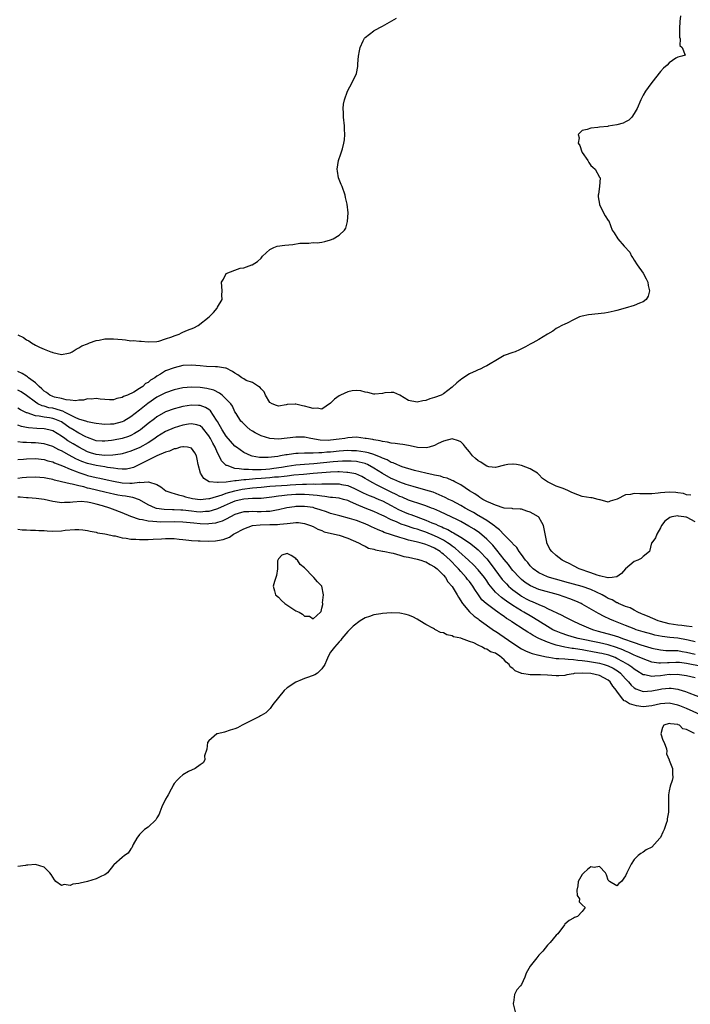
# Model space of a CAD drawing. Units: inches. Extents: x 2613000 to 2616000, y 1524000 to 1527000.
# Drawn here: x 2614029 to 2614184, y 1525039 to 1525265 of the extents above; entities that cross this region are included whole.
import ezdxf

# ---------------------------------------------------------------- set-up
doc = ezdxf.new("R2010")
doc.units = ezdxf.units.IN
doc.header["$MEASUREMENT"] = 0
doc.layers.add('LD26131524_2ft', color=253, linetype='Continuous')

msp = doc.modelspace()

# ---------------------------------------------------------------- linework, layer by layer
at = {"layer": 'LD26131524_2ft'}
for points, elevation in [([(2614181.67, 1525266.33), (2614181.51, 1525265), (2614181.41, 1525263.41), (2614181.43, 1525263), (2614181.39, 1525261.39), (2614181.59, 1525261), (2614181.49, 1525259.49), (2614182.05, 1525259), (2614182.7, 1525257.3), (2614181.92, 1525257), (2614181, 1525256.81), (2614180.56, 1525256.56), (2614179, 1525255.53), (2614178.54, 1525255), (2614177.76, 1525254.24), (2614177, 1525253.54), (2614175, 1525250.95), (2614174.17, 1525249.83), (2614173.6, 1525249), (2614173, 1525248.04), (2614172.47, 1525247), (2614171.65, 1525245), (2614171, 1525243.85), (2614170.4, 1525243), (2614169.72, 1525242.28), (2614169, 1525241.9), (2614168.4, 1525241.6), (2614167, 1525241.19), (2614165, 1525240.92), (2614164.88, 1525240.88), (2614163, 1525240.69), (2614162.58, 1525240.58), (2614161, 1525240.43), (2614160.17, 1525240.17), (2614159, 1525239.89), (2614158.1, 1525239), (2614158.26, 1525238.26), (2614158.09, 1525237), (2614158.47, 1525236.47), (2614158.93, 1525235), (2614159, 1525234.89), (2614160.31, 1525233), (2614160.53, 1525232.53), (2614161, 1525231.89), (2614161.45, 1525231.45), (2614161.99, 1525231), (2614163, 1525229.15), (2614163.11, 1525229), (2614162.97, 1525227), (2614162.73, 1525225.27), (2614162.68, 1525225), (2614162.69, 1525224.69), (2614162.94, 1525223), (2614163, 1525222.82), (2614164.31, 1525220.31), (2614165, 1525219.24), (2614165.09, 1525219.09), (2614165.86, 1525217), (2614166.33, 1525216.33), (2614167.2, 1525215), (2614168.68, 1525213.32), (2614169.93, 1525211.93), (2614170.38, 1525211), (2614170.64, 1525210.64), (2614171, 1525210.04), (2614171.68, 1525209), (2614173.06, 1525207.06), (2614173.74, 1525205.74), (2614174.08, 1525205), (2614174.2, 1525204.2), (2614174.52, 1525203), (2614174.21, 1525201.79), (2614173.72, 1525201), (2614173, 1525200.49), (2614172.16, 1525200.16), (2614171, 1525199.65), (2614168.87, 1525199), (2614167, 1525198.48), (2614166.36, 1525198.36), (2614165, 1525198.03), (2614164.13, 1525197.87), (2614160.48, 1525197.52), (2614159, 1525197.2), (2614158.4, 1525197), (2614157, 1525196.32), (2614155.56, 1525195.56), (2614155, 1525195.3), (2614154.27, 1525195), (2614153.43, 1525194.57), (2614153, 1525194.31), (2614152.26, 1525193.74), (2614151, 1525193.03), (2614149, 1525191.79), (2614147.58, 1525191), (2614147, 1525190.72), (2614145.9, 1525190.1), (2614144.58, 1525189.42), (2614143.53, 1525189), (2614143, 1525188.84), (2614141, 1525188.13), (2614139.12, 1525187), (2614137.77, 1525186.23), (2614137, 1525185.75), (2614136.48, 1525185.52), (2614135.46, 1525185), (2614135, 1525184.79), (2614134.59, 1525184.59), (2614133, 1525183.87), (2614131.26, 1525182.74), (2614130.14, 1525181.86), (2614129, 1525180.8), (2614127, 1525179.28), (2614126.51, 1525179), (2614125, 1525178.43), (2614123.86, 1525178.14), (2614123, 1525177.79), (2614122.29, 1525177.71), (2614121, 1525177.35), (2614119, 1525177.78), (2614117.01, 1525179.01), (2614115.61, 1525179.61), (2614115, 1525179.64), (2614113.5, 1525179.5), (2614113, 1525179.4), (2614111.23, 1525179.23), (2614111, 1525179.19), (2614109.64, 1525179.64), (2614109, 1525179.69), (2614108.02, 1525180.02), (2614107, 1525180.09), (2614105.97, 1525179.97), (2614105, 1525179.77), (2614103.28, 1525179), (2614103, 1525178.81), (2614101.95, 1525178.05), (2614101, 1525177.14), (2614099, 1525175.78), (2614097.96, 1525175.96), (2614097, 1525175.89), (2614096.16, 1525176.16), (2614095, 1525176.45), (2614094.52, 1525176.52), (2614093, 1525176.9), (2614092.88, 1525176.88), (2614091, 1525176.82), (2614090.76, 1525176.76), (2614089, 1525176.46), (2614088.59, 1525176.59), (2614087.56, 1525177), (2614087, 1525177.31), (2614086.06, 1525179), (2614085.72, 1525179.72), (2614085, 1525180.42), (2614084.79, 1525180.79), (2614084.4, 1525181), (2614083, 1525181.9), (2614081.6, 1525182.4), (2614081, 1525182.72), (2614080.54, 1525183), (2614079.66, 1525183.66), (2614079, 1525184.02), (2614078.45, 1525184.45), (2614077, 1525185.19), (2614076.8, 1525185.2), (2614075, 1525185.53), (2614074.51, 1525185.49), (2614072.4, 1525185.6), (2614071, 1525185.75), (2614069, 1525185.92), (2614067, 1525185.8), (2614065, 1525185.31), (2614063, 1525184.56), (2614061.83, 1525183.83), (2614061, 1525183.37), (2614060.53, 1525183), (2614059.57, 1525182.43), (2614059, 1525181.92), (2614058.36, 1525181.64), (2614057.76, 1525181), (2614057, 1525180.5), (2614055.67, 1525179.67), (2614054.21, 1525179), (2614053.3, 1525178.7), (2614053, 1525178.46), (2614051.74, 1525178.26), (2614051, 1525177.91), (2614050.08, 1525177.92), (2614049, 1525177.98), (2614047.94, 1525178.06), (2614047, 1525178.23), (2614045.9, 1525178.1), (2614045, 1525178.11), (2614044.13, 1525177.87), (2614043, 1525177.8), (2614042.32, 1525177.68), (2614041, 1525177.85), (2614040.12, 1525177.88), (2614039, 1525178.19), (2614037.44, 1525178.56), (2614037, 1525178.7), (2614036.31, 1525179), (2614035.57, 1525179.57), (2614035, 1525179.94), (2614034.46, 1525180.46), (2614033.85, 1525181), (2614033, 1525181.84), (2614031.46, 1525183), (2614031.22, 1525183.22), (2614031, 1525183.33), (2614029.97, 1525183.97), (2614029, 1525184.42)], 7512), ([(2614029, 1525192.86), (2614030.24, 1525192.24), (2614031, 1525191.72), (2614031.48, 1525191.48), (2614032.15, 1525191), (2614033, 1525190.47), (2614033.97, 1525190.03), (2614035, 1525189.59), (2614036.56, 1525189), (2614036.87, 1525188.87), (2614037, 1525188.8), (2614039, 1525188.32), (2614040.66, 1525188.66), (2614041, 1525188.76), (2614041.45, 1525189), (2614042.41, 1525189.59), (2614043, 1525189.85), (2614043.69, 1525190.31), (2614045, 1525190.84), (2614045.51, 1525191), (2614047, 1525191.61), (2614047.67, 1525191.67), (2614049, 1525191.99), (2614049.94, 1525191.94), (2614051, 1525191.99), (2614053, 1525191.77), (2614053.74, 1525191.74), (2614055, 1525191.53), (2614055.56, 1525191.56), (2614057, 1525191.39), (2614057.4, 1525191.4), (2614059, 1525191.27), (2614061, 1525191.36), (2614061.46, 1525191.46), (2614063, 1525191.94), (2614064.42, 1525192.42), (2614065, 1525192.68), (2614066.12, 1525193), (2614066.65, 1525193.35), (2614067, 1525193.47), (2614068.06, 1525193.94), (2614069.52, 1525194.48), (2614070.51, 1525195), (2614073.03, 1525197), (2614074.01, 1525197.99), (2614074.89, 1525199), (2614075, 1525199.25), (2614076.02, 1525201), (2614075.98, 1525202.02), (2614076.08, 1525203), (2614076, 1525204), (2614075.9, 1525205), (2614076.34, 1525205.66), (2614076.96, 1525207), (2614077, 1525207.03), (2614079, 1525207.75), (2614080.2, 1525208.2), (2614081, 1525208.3), (2614082.87, 1525209), (2614082.97, 1525209.03), (2614084.21, 1525209.79), (2614085, 1525210.54), (2614085.33, 1525211), (2614087, 1525212.53), (2614087.91, 1525213), (2614088.69, 1525213.31), (2614090.46, 1525213.54), (2614092.31, 1525213.69), (2614093.96, 1525213.96), (2614095, 1525214.01), (2614096, 1525214), (2614097, 1525214.1), (2614097.92, 1525214.08), (2614099, 1525214.2), (2614099.66, 1525214.34), (2614101, 1525214.77), (2614101.59, 1525215), (2614103, 1525215.81), (2614104.25, 1525217), (2614104.57, 1525217.43), (2614104.93, 1525219), (2614105, 1525219.98), (2614105.05, 1525221), (2614104.87, 1525223), (2614104.49, 1525224.49), (2614104.41, 1525225), (2614103.67, 1525227), (2614103.47, 1525227.47), (2614102.88, 1525229), (2614102.59, 1525230.59), (2614102.57, 1525231), (2614102.88, 1525233), (2614103.42, 1525234.58), (2614103.73, 1525235.73), (2614104.11, 1525237), (2614104.22, 1525237.78), (2614104.31, 1525239), (2614104.21, 1525240.21), (2614104.19, 1525241), (2614103.99, 1525243), (2614104.01, 1525244.01), (2614103.93, 1525245), (2614104, 1525246), (2614104.2, 1525247), (2614104.92, 1525249), (2614106, 1525251), (2614106.96, 1525253.04), (2614107.31, 1525254.69), (2614107.32, 1525255), (2614107.31, 1525255.31), (2614107.47, 1525257), (2614107.72, 1525258.28), (2614107.81, 1525259), (2614108.53, 1525260.53), (2614108.74, 1525261), (2614108.85, 1525261.15), (2614109, 1525261.3), (2614111, 1525262.85), (2614111.09, 1525262.91), (2614113, 1525263.94), (2614116.23, 1525265.77)], 7510), ([(2614184, 1525156), (2614183, 1525156.05), (2614182.35, 1525156.35), (2614181, 1525156.51), (2614180.59, 1525156.59), (2614179, 1525156.68), (2614177, 1525156.54), (2614176.46, 1525156.46), (2614175, 1525156.31), (2614174.29, 1525156.29), (2614173, 1525156.31), (2614172.3, 1525156.3), (2614171, 1525156.37), (2614170.13, 1525156.13), (2614169, 1525156.02), (2614167.02, 1525155.02), (2614165.44, 1525154.56), (2614165, 1525154.33), (2614163.13, 1525154.87), (2614163, 1525154.88), (2614162.67, 1525155), (2614161.32, 1525155.32), (2614161, 1525155.39), (2614159, 1525155.69), (2614158.01, 1525156.01), (2614156.59, 1525156.59), (2614155.86, 1525157), (2614155, 1525157.37), (2614154.39, 1525157.61), (2614153, 1525158.03), (2614151, 1525159.07), (2614149.83, 1525159.83), (2614149, 1525160.69), (2614148.84, 1525160.84), (2614148.7, 1525161), (2614147, 1525162.02), (2614145, 1525162.81), (2614143.82, 1525163), (2614143.09, 1525163.09), (2614143, 1525163.11), (2614141.83, 1525163), (2614141.09, 1525162.91), (2614139, 1525162.32), (2614137.5, 1525162.5), (2614137, 1525162.62), (2614136.42, 1525163), (2614135.6, 1525163.6), (2614135, 1525163.9), (2614134.42, 1525164.42), (2614133.7, 1525165), (2614133, 1525165.92), (2614132.08, 1525167), (2614131.63, 1525167.62), (2614131, 1525168.24), (2614130.48, 1525168.48), (2614129, 1525168.93), (2614127, 1525168.38), (2614125.83, 1525167.83), (2614125, 1525167.37), (2614123.75, 1525167), (2614123.15, 1525166.85), (2614121.06, 1525166.94), (2614119.35, 1525167.35), (2614119, 1525167.37), (2614117.63, 1525167.63), (2614117, 1525167.69), (2614115.87, 1525167.87), (2614115, 1525167.93), (2614114.14, 1525168.14), (2614113, 1525168.29), (2614112.46, 1525168.46), (2614111, 1525168.71), (2614110.77, 1525168.77), (2614109.24, 1525169), (2614109, 1525169.05), (2614107, 1525169.29), (2614105, 1525169.15), (2614104.33, 1525169), (2614103, 1525168.83), (2614101, 1525168.61), (2614100.59, 1525168.59), (2614098.65, 1525168.65), (2614096.47, 1525169), (2614095, 1525169.3), (2614093, 1525169.32), (2614091, 1525169.06), (2614089, 1525168.88), (2614087, 1525169), (2614085, 1525169.6), (2614083.67, 1525170.33), (2614083, 1525170.67), (2614082.5, 1525171), (2614081.71, 1525171.71), (2614081, 1525172.38), (2614080.7, 1525172.7), (2614080.36, 1525173), (2614079.24, 1525174.76), (2614079, 1525175.16), (2614078.44, 1525176.44), (2614078.02, 1525177), (2614076.03, 1525179), (2614075.44, 1525179.44), (2614074.11, 1525180.11), (2614072.52, 1525180.52), (2614071, 1525180.74), (2614069, 1525180.82), (2614067, 1525180.64), (2614065, 1525180.21), (2614063, 1525179.53), (2614061, 1525178.5), (2614058.92, 1525177.08), (2614057, 1525175.55), (2614055, 1525173.99), (2614053.36, 1525173), (2614053, 1525172.82), (2614051, 1525172.35), (2614050.3, 1525172.3), (2614049, 1525172.26), (2614048.31, 1525172.31), (2614047, 1525172.45), (2614046.58, 1525172.58), (2614045, 1525172.85), (2614044.9, 1525172.9), (2614043, 1525173.5), (2614042.18, 1525173.82), (2614039.84, 1525175), (2614039.3, 1525175.3), (2614039, 1525175.36), (2614037.78, 1525175.78), (2614037, 1525175.97), (2614036.11, 1525176.11), (2614035, 1525176.44), (2614034.54, 1525176.54), (2614033.61, 1525177), (2614033, 1525177.38), (2614031, 1525178.94), (2614029.74, 1525179.74), (2614029, 1525180.17)], 7514), ([(2614185, 1525149.86), (2614183.17, 1525150.83), (2614183, 1525150.9), (2614182.89, 1525150.89), (2614182.44, 1525151), (2614181.15, 1525151.15), (2614181, 1525151.19), (2614179.68, 1525151), (2614179.15, 1525150.85), (2614178.05, 1525149.95), (2614177.27, 1525149), (2614177, 1525148.41), (2614176.22, 1525147), (2614175.87, 1525146.13), (2614175, 1525145.03), (2614174.97, 1525144.97), (2614174.47, 1525143), (2614173, 1525141.87), (2614172.61, 1525141.39), (2614171.78, 1525141), (2614171, 1525140.73), (2614169, 1525139.02), (2614168.06, 1525137.94), (2614167, 1525137.2), (2614166.87, 1525137.13), (2614165.86, 1525137), (2614165, 1525136.9), (2614164.93, 1525136.93), (2614163, 1525137.4), (2614162.43, 1525137.57), (2614161, 1525138.08), (2614158.32, 1525139), (2614157, 1525139.69), (2614156.12, 1525140.12), (2614155, 1525140.72), (2614154.41, 1525141), (2614153, 1525142.09), (2614152.02, 1525143), (2614151.57, 1525143.57), (2614150.85, 1525145), (2614150.83, 1525145.17), (2614150.2, 1525148.2), (2614150.1, 1525149), (2614149.71, 1525149.71), (2614149, 1525150.88), (2614148.89, 1525151), (2614147.67, 1525151.67), (2614147, 1525152.08), (2614146.26, 1525152.26), (2614145, 1525152.71), (2614144.73, 1525152.73), (2614143, 1525152.82), (2614142.86, 1525152.86), (2614141, 1525153), (2614139, 1525153.63), (2614137.91, 1525154.09), (2614137, 1525154.52), (2614136.08, 1525155), (2614135.44, 1525155.44), (2614135, 1525155.7), (2614134.26, 1525156.26), (2614133, 1525157), (2614131, 1525158.36), (2614129.68, 1525159), (2614129.25, 1525159.25), (2614129, 1525159.34), (2614127.88, 1525159.88), (2614127, 1525160.07), (2614126.33, 1525160.33), (2614125, 1525160.58), (2614124.68, 1525160.68), (2614122.98, 1525161), (2614120.32, 1525161.68), (2614117.48, 1525162.52), (2614117, 1525162.69), (2614116.26, 1525163), (2614115.42, 1525163.42), (2614115, 1525163.52), (2614114.08, 1525164.08), (2614113, 1525164.46), (2614112.66, 1525164.66), (2614111, 1525165.31), (2614109.75, 1525165.75), (2614109, 1525165.9), (2614107.98, 1525166.02), (2614107, 1525166.19), (2614105.81, 1525166.19), (2614105, 1525166.22), (2614103, 1525166.07), (2614101, 1525165.87), (2614100.17, 1525165.83), (2614099, 1525165.69), (2614098.28, 1525165.72), (2614097, 1525165.62), (2614096.33, 1525165.67), (2614095, 1525165.64), (2614093.57, 1525165.57), (2614093, 1525165.56), (2614092.48, 1525165.52), (2614091, 1525165.28), (2614090.75, 1525165.25), (2614089.5, 1525165), (2614088.9, 1525164.9), (2614086.65, 1525164.65), (2614085, 1525164.65), (2614084.67, 1525164.67), (2614082.93, 1525164.93), (2614082.7, 1525165), (2614081, 1525165.76), (2614079.31, 1525167), (2614079, 1525167.25), (2614077, 1525169.53), (2614076.05, 1525171), (2614074.95, 1525172.95), (2614074.73, 1525173.27), (2614073.37, 1525175.37), (2614073, 1525175.66), (2614072.17, 1525176.17), (2614071, 1525176.58), (2614070.61, 1525176.61), (2614069, 1525176.69), (2614067, 1525176.39), (2614066.17, 1525176.17), (2614065, 1525175.87), (2614063, 1525175.12), (2614061, 1525173.98), (2614060.44, 1525173.56), (2614059, 1525172.44), (2614057.23, 1525171), (2614057, 1525170.83), (2614055.87, 1525170.13), (2614055, 1525169.69), (2614054.5, 1525169.5), (2614053, 1525169.03), (2614051, 1525168.63), (2614050.57, 1525168.57), (2614049, 1525168.37), (2614048.42, 1525168.42), (2614047, 1525168.51), (2614046.65, 1525168.65), (2614045, 1525169.22), (2614044.6, 1525169.4), (2614043, 1525170.21), (2614041.28, 1525171.28), (2614041, 1525171.42), (2614039, 1525172.82), (2614038.64, 1525173), (2614037.48, 1525173.48), (2614037, 1525173.64), (2614036.24, 1525173.76), (2614035, 1525173.93), (2614033.85, 1525174.15), (2614033, 1525174.22), (2614031.08, 1525174.92), (2614030.95, 1525174.95), (2614029.62, 1525175.62), (2614029, 1525175.99)], 7516), ([(2614184.34, 1525125.66), (2614183, 1525125.82), (2614181.97, 1525125.97), (2614181, 1525126.03), (2614179, 1525126.34), (2614177, 1525126.85), (2614176.49, 1525127), (2614174.07, 1525128.07), (2614173, 1525128.51), (2614172.68, 1525128.68), (2614171.82, 1525129), (2614171, 1525129.46), (2614170.06, 1525130.06), (2614169, 1525130.32), (2614167.39, 1525131), (2614167.15, 1525131.15), (2614167, 1525131.17), (2614165.86, 1525131.86), (2614165, 1525132.2), (2614164.5, 1525132.5), (2614163.57, 1525133), (2614161, 1525134.22), (2614158.96, 1525134.96), (2614155, 1525136.01), (2614154.23, 1525136.23), (2614151.44, 1525137), (2614151, 1525137.15), (2614149, 1525138.06), (2614147.68, 1525139), (2614147, 1525139.72), (2614146.44, 1525140.44), (2614145.96, 1525141), (2614145, 1525142.33), (2614144.49, 1525143), (2614143.92, 1525143.92), (2614143, 1525144.79), (2614142.91, 1525144.91), (2614141, 1525146.82), (2614139.97, 1525147.97), (2614139, 1525148.67), (2614138.84, 1525148.84), (2614137, 1525150.15), (2614135.21, 1525151.21), (2614135, 1525151.31), (2614133.94, 1525151.94), (2614133, 1525152.44), (2614132.01, 1525153), (2614131, 1525153.6), (2614129, 1525154.65), (2614128.28, 1525155), (2614127.44, 1525155.44), (2614126.07, 1525156.07), (2614124.63, 1525156.63), (2614123, 1525157.14), (2614120.07, 1525157.93), (2614119, 1525158.24), (2614118.45, 1525158.45), (2614117, 1525158.94), (2614115.59, 1525159.59), (2614115, 1525159.84), (2614112.97, 1525160.97), (2614111, 1525162.22), (2614109.56, 1525163), (2614109.18, 1525163.18), (2614109, 1525163.23), (2614107.6, 1525163.6), (2614107, 1525163.71), (2614105.8, 1525163.8), (2614105, 1525163.83), (2614103.8, 1525163.8), (2614101.65, 1525163.65), (2614097.17, 1525163.17), (2614095, 1525163.02), (2614093, 1525162.85), (2614091, 1525162.55), (2614089.68, 1525162.32), (2614087.93, 1525162.07), (2614087, 1525161.95), (2614086.1, 1525161.9), (2614085, 1525161.8), (2614084.17, 1525161.83), (2614083, 1525161.77), (2614082.13, 1525161.87), (2614081, 1525161.84), (2614079.94, 1525162.06), (2614079, 1525162.07), (2614077.23, 1525162.77), (2614077, 1525162.81), (2614076.74, 1525163), (2614075.89, 1525163.89), (2614075.38, 1525165), (2614075, 1525165.69), (2614074.42, 1525167), (2614073.9, 1525167.9), (2614073.36, 1525169), (2614073, 1525169.62), (2614071.5, 1525171.5), (2614071, 1525171.91), (2614070.19, 1525172.19), (2614069, 1525172.42), (2614068.32, 1525172.32), (2614067, 1525172.08), (2614065, 1525171.46), (2614063, 1525170.6), (2614061, 1525169.37), (2614060.5, 1525169), (2614059, 1525168.02), (2614057.06, 1525166.94), (2614055, 1525166.09), (2614053, 1525165.49), (2614052.61, 1525165.39), (2614050.85, 1525165.15), (2614049, 1525165.12), (2614047, 1525165.34), (2614045.72, 1525165.72), (2614045, 1525165.96), (2614043, 1525166.98), (2614041.75, 1525167.75), (2614040.5, 1525168.5), (2614039.77, 1525169), (2614039, 1525169.55), (2614037, 1525170.76), (2614036.08, 1525171), (2614035, 1525171.22), (2614033.31, 1525171.31), (2614031.46, 1525171.46), (2614031, 1525171.57), (2614029.79, 1525171.79), (2614029, 1525172.06)], 7518), ([(2614185, 1525122.21), (2614183.43, 1525122.57), (2614183, 1525122.69), (2614181.04, 1525123.04), (2614179.21, 1525123.21), (2614177.42, 1525123.42), (2614175.76, 1525123.76), (2614175, 1525123.95), (2614173, 1525124.49), (2614171.42, 1525125), (2614171, 1525125.16), (2614169, 1525125.98), (2614166.31, 1525127), (2614165.39, 1525127.39), (2614164.03, 1525128.03), (2614162.72, 1525128.72), (2614159, 1525130.89), (2614158.79, 1525131), (2614157.56, 1525131.56), (2614156.11, 1525132.11), (2614153.52, 1525133), (2614149, 1525134.25), (2614147.07, 1525135.07), (2614145.87, 1525135.87), (2614145, 1525136.56), (2614144.51, 1525137), (2614143, 1525138.65), (2614142.71, 1525139), (2614141.98, 1525139.98), (2614141, 1525141.16), (2614139.34, 1525143.34), (2614139, 1525143.71), (2614138.42, 1525144.42), (2614137.86, 1525145), (2614137, 1525145.87), (2614135.3, 1525147.3), (2614134.1, 1525148.1), (2614132.85, 1525148.85), (2614131, 1525149.88), (2614130.26, 1525150.26), (2614126.19, 1525152.19), (2614124.8, 1525152.8), (2614124.24, 1525153), (2614123, 1525153.5), (2614122.27, 1525153.73), (2614119, 1525154.84), (2614117.51, 1525155.51), (2614117, 1525155.69), (2614116.15, 1525156.15), (2614115, 1525156.67), (2614113, 1525157.66), (2614111.63, 1525158.37), (2614110.78, 1525158.77), (2614109.51, 1525159.51), (2614109, 1525159.84), (2614108.25, 1525160.25), (2614106.86, 1525160.86), (2614105, 1525161.22), (2614104.79, 1525161.21), (2614103, 1525161.33), (2614102.7, 1525161.3), (2614101, 1525161.27), (2614097, 1525160.92), (2614094.76, 1525160.76), (2614092.56, 1525160.56), (2614091, 1525160.36), (2614090.3, 1525160.3), (2614089, 1525160.14), (2614088.08, 1525160.08), (2614087, 1525159.97), (2614085, 1525159.82), (2614083.7, 1525159.7), (2614083, 1525159.67), (2614081.49, 1525159.49), (2614081, 1525159.48), (2614079.24, 1525159.24), (2614079, 1525159.24), (2614077, 1525158.99), (2614075.11, 1525158.89), (2614075, 1525158.85), (2614073.04, 1525159.04), (2614071.79, 1525159.79), (2614071.07, 1525161), (2614070.53, 1525163), (2614070.29, 1525164.29), (2614070.1, 1525165), (2614069.74, 1525165.74), (2614069, 1525166.78), (2614068.07, 1525167), (2614067.12, 1525167.12), (2614067, 1525167.11), (2614066.47, 1525167), (2614065.35, 1525166.65), (2614065, 1525166.66), (2614063.9, 1525166.1), (2614063, 1525165.9), (2614061, 1525165), (2614059, 1525163.99), (2614057, 1525163.01), (2614055.63, 1525162.37), (2614055, 1525162.18), (2614054.02, 1525161.98), (2614053, 1525161.95), (2614052, 1525162), (2614051, 1525162.18), (2614049.65, 1525162.35), (2614049, 1525162.48), (2614047, 1525162.77), (2614045, 1525163.23), (2614043.7, 1525163.7), (2614042.33, 1525164.33), (2614040.81, 1525165.19), (2614039, 1525166.18), (2614038.42, 1525166.42), (2614037, 1525167.14), (2614035, 1525167.76), (2614033, 1525167.98), (2614032.01, 1525168.01), (2614031, 1525168.07), (2614030.09, 1525168.08), (2614029, 1525168.21)], 7520), ([(2614029, 1525164.15), (2614030.26, 1525164.26), (2614031, 1525164.36), (2614033, 1525164.4), (2614035, 1525164.17), (2614035.89, 1525163.89), (2614037, 1525163.61), (2614037.41, 1525163.41), (2614039.27, 1525162.73), (2614041, 1525161.98), (2614042.65, 1525161.35), (2614043, 1525161.2), (2614044.63, 1525160.63), (2614045, 1525160.52), (2614047, 1525160.03), (2614047.87, 1525159.87), (2614049.52, 1525159.52), (2614051, 1525159.19), (2614053, 1525158.81), (2614054.75, 1525158.75), (2614055.28, 1525158.72), (2614057, 1525158.94), (2614057.08, 1525158.92), (2614059.05, 1525159.05), (2614061, 1525158.4), (2614061.92, 1525157.92), (2614063.03, 1525157), (2614064.47, 1525156.47), (2614065, 1525156.34), (2614066.02, 1525156.02), (2614067, 1525155.8), (2614067.6, 1525155.6), (2614069.21, 1525155.21), (2614071, 1525154.99), (2614073, 1525155.17), (2614073.21, 1525155.21), (2614076.03, 1525156.03), (2614077, 1525156.4), (2614079, 1525156.98), (2614080.66, 1525157.34), (2614083, 1525157.63), (2614085, 1525157.83), (2614087, 1525158), (2614091, 1525158.29), (2614091.68, 1525158.32), (2614093, 1525158.43), (2614094.53, 1525158.53), (2614095, 1525158.53), (2614095.49, 1525158.51), (2614097, 1525158.55), (2614097.48, 1525158.52), (2614099, 1525158.56), (2614099.46, 1525158.54), (2614101, 1525158.61), (2614103, 1525158.57), (2614103.56, 1525158.44), (2614105, 1525158.16), (2614106.51, 1525157.49), (2614107, 1525157.29), (2614108.51, 1525156.51), (2614109.89, 1525155.89), (2614111, 1525155.49), (2614111.33, 1525155.33), (2614112.17, 1525155), (2614113, 1525154.65), (2614115, 1525153.58), (2614116.65, 1525152.65), (2614118.03, 1525152.03), (2614119, 1525151.65), (2614119.49, 1525151.49), (2614123, 1525150.24), (2614124.37, 1525149.63), (2614125.27, 1525149.27), (2614125.79, 1525149), (2614126.65, 1525148.65), (2614127, 1525148.46), (2614128.03, 1525148.03), (2614129, 1525147.47), (2614129.32, 1525147.32), (2614131, 1525146.33), (2614133.04, 1525145), (2614134.14, 1525144.14), (2614135, 1525143.39), (2614135.41, 1525143), (2614137, 1525141.3), (2614138.02, 1525140.02), (2614140.57, 1525136.57), (2614141.52, 1525135.52), (2614142.05, 1525135), (2614142.55, 1525134.55), (2614143, 1525134.19), (2614144.62, 1525133), (2614145, 1525132.75), (2614146.12, 1525132.12), (2614147, 1525131.66), (2614147.47, 1525131.47), (2614149, 1525130.77), (2614150.28, 1525130.28), (2614151, 1525129.89), (2614154.32, 1525128.32), (2614155, 1525127.94), (2614155.63, 1525127.63), (2614156.81, 1525127), (2614158.32, 1525126.32), (2614161, 1525125.22), (2614161.58, 1525125), (2614162.68, 1525124.68), (2614165.84, 1525123.84), (2614167.35, 1525123.35), (2614168.24, 1525123), (2614171, 1525122.01), (2614172.49, 1525121.51), (2614174.83, 1525120.83), (2614175, 1525120.77), (2614177, 1525120.33), (2614178.23, 1525120.23), (2614179, 1525120.22), (2614180.17, 1525120.17), (2614181, 1525120.17), (2614181.99, 1525119.99), (2614183, 1525119.85), (2614185, 1525119.37)], 7522), ([(2614186.54, 1525116.54), (2614183, 1525117.24), (2614181.41, 1525117.41), (2614181, 1525117.46), (2614180.54, 1525117.46), (2614179, 1525117.38), (2614178.61, 1525117.39), (2614177, 1525117.25), (2614176.68, 1525117.32), (2614175, 1525117.52), (2614173, 1525118.27), (2614171.38, 1525119), (2614171, 1525119.15), (2614169.74, 1525119.74), (2614169, 1525120.03), (2614168.35, 1525120.35), (2614166.91, 1525120.91), (2614165, 1525121.5), (2614163, 1525121.94), (2614158.04, 1525123), (2614157.21, 1525123.21), (2614155.65, 1525123.65), (2614154.16, 1525124.16), (2614153, 1525124.63), (2614152.74, 1525124.74), (2614152.23, 1525125), (2614151, 1525125.7), (2614147.74, 1525127.75), (2614147, 1525128.15), (2614145.55, 1525129), (2614145, 1525129.3), (2614143, 1525130.54), (2614141.53, 1525131.53), (2614141, 1525131.94), (2614140.37, 1525132.37), (2614139.67, 1525133), (2614139, 1525133.66), (2614137.86, 1525135), (2614137.49, 1525135.48), (2614137, 1525136.22), (2614136.45, 1525137), (2614135, 1525138.81), (2614133.93, 1525139.93), (2614132.82, 1525141), (2614130.59, 1525143), (2614129.73, 1525143.73), (2614129, 1525144.22), (2614128.57, 1525144.57), (2614127.95, 1525145), (2614127, 1525145.59), (2614125.78, 1525146.22), (2614125, 1525146.64), (2614123, 1525147.46), (2614121.82, 1525147.82), (2614121, 1525148.13), (2614120.31, 1525148.31), (2614118.28, 1525149), (2614117.31, 1525149.31), (2614117, 1525149.44), (2614116.18, 1525149.82), (2614115, 1525150.3), (2614113.19, 1525151.19), (2614113, 1525151.3), (2614111, 1525152.17), (2614108.97, 1525152.97), (2614107, 1525153.82), (2614105.47, 1525154.53), (2614105, 1525154.72), (2614103.98, 1525155), (2614103, 1525155.25), (2614101.44, 1525155.44), (2614101, 1525155.45), (2614099.67, 1525155.67), (2614099, 1525155.7), (2614097.9, 1525155.9), (2614096.06, 1525156.06), (2614095, 1525156.11), (2614093, 1525156.09), (2614091, 1525155.97), (2614089.82, 1525155.82), (2614089, 1525155.76), (2614087.51, 1525155.51), (2614085, 1525155.23), (2614083.22, 1525155.22), (2614083, 1525155.19), (2614081, 1525155.08), (2614080.63, 1525155), (2614079, 1525154.58), (2614077.88, 1525154.12), (2614076.49, 1525153.51), (2614075, 1525152.79), (2614074.73, 1525152.73), (2614073, 1525152.2), (2614072.17, 1525152.17), (2614071, 1525152.08), (2614070.16, 1525152.16), (2614069, 1525152.25), (2614067, 1525152.48), (2614066.5, 1525152.5), (2614065, 1525152.6), (2614064.59, 1525152.59), (2614062.67, 1525152.67), (2614060.91, 1525152.91), (2614060.65, 1525153), (2614059, 1525153.77), (2614057, 1525154.93), (2614055.45, 1525155.45), (2614055, 1525155.48), (2614053.74, 1525155.74), (2614053, 1525155.8), (2614052, 1525156), (2614051, 1525156.17), (2614050.33, 1525156.33), (2614049, 1525156.63), (2614045.48, 1525157.48), (2614045, 1525157.6), (2614044.15, 1525157.85), (2614043, 1525158.11), (2614041.49, 1525158.51), (2614041, 1525158.58), (2614039, 1525159.07), (2614037.42, 1525159.42), (2614037, 1525159.56), (2614035.79, 1525159.79), (2614035, 1525159.96), (2614034.03, 1525160.03), (2614033, 1525160.13), (2614031, 1525160.07), (2614029.97, 1525159.97), (2614029, 1525159.83)], 7524), ([(2614185, 1525113.9), (2614183, 1525114.38), (2614181.39, 1525114.61), (2614181, 1525114.69), (2614179.38, 1525114.62), (2614179, 1525114.64), (2614177, 1525114.36), (2614175.7, 1525114.31), (2614175, 1525114.19), (2614173.41, 1525114.59), (2614173, 1525114.62), (2614171.55, 1525115.55), (2614171, 1525115.87), (2614170.39, 1525116.39), (2614169.48, 1525117), (2614168.44, 1525117.56), (2614167, 1525118.37), (2614166.57, 1525118.57), (2614165.11, 1525119.11), (2614163.5, 1525119.5), (2614163, 1525119.61), (2614161, 1525119.98), (2614160.12, 1525120.12), (2614159, 1525120.34), (2614158.42, 1525120.42), (2614157, 1525120.67), (2614156.69, 1525120.69), (2614154.97, 1525120.97), (2614153, 1525121.41), (2614152.34, 1525121.66), (2614151, 1525122.09), (2614149, 1525122.98), (2614147.66, 1525123.66), (2614147, 1525124.12), (2614146.43, 1525124.43), (2614145.62, 1525125), (2614142.81, 1525126.81), (2614142.56, 1525127), (2614141.58, 1525127.58), (2614141, 1525128.01), (2614140.39, 1525128.39), (2614139.58, 1525129), (2614139, 1525129.39), (2614136.89, 1525131), (2614135.9, 1525131.9), (2614135.09, 1525133), (2614134.22, 1525134.22), (2614133.77, 1525135), (2614133, 1525136.06), (2614132.58, 1525136.58), (2614132.29, 1525137), (2614131, 1525138.43), (2614130.51, 1525139), (2614129.76, 1525139.76), (2614129, 1525140.56), (2614128.77, 1525140.77), (2614128.57, 1525141), (2614127, 1525142.41), (2614126.65, 1525142.65), (2614126.24, 1525143), (2614125, 1525143.79), (2614124.12, 1525144.12), (2614123, 1525144.64), (2614122.7, 1525144.7), (2614121.66, 1525145), (2614120.77, 1525145.23), (2614119, 1525145.63), (2614118.08, 1525145.92), (2614117, 1525146.21), (2614113.4, 1525147.4), (2614113, 1525147.59), (2614111.98, 1525147.98), (2614111, 1525148.47), (2614110.62, 1525148.62), (2614109.87, 1525149), (2614109, 1525149.36), (2614108.4, 1525149.6), (2614107, 1525150.1), (2614105.38, 1525150.62), (2614103.17, 1525151.17), (2614101.62, 1525151.62), (2614101, 1525151.77), (2614100.1, 1525152.1), (2614098.61, 1525152.61), (2614097.35, 1525153), (2614097, 1525153.09), (2614095, 1525153.35), (2614093, 1525153.33), (2614092.69, 1525153.31), (2614090.93, 1525153.07), (2614089, 1525152.62), (2614088.55, 1525152.55), (2614087, 1525152.22), (2614086.19, 1525152.19), (2614085, 1525152.11), (2614084.13, 1525152.13), (2614083, 1525152.22), (2614082.15, 1525152.15), (2614081, 1525152.15), (2614079.74, 1525151.74), (2614079, 1525151.52), (2614077.98, 1525151), (2614077, 1525150.47), (2614076.03, 1525149.97), (2614075, 1525149.67), (2614074.47, 1525149.53), (2614073, 1525149.33), (2614072.68, 1525149.32), (2614071, 1525149.34), (2614069.49, 1525149.49), (2614067, 1525149.75), (2614065, 1525149.84), (2614061.78, 1525149.78), (2614061, 1525149.8), (2614060.07, 1525149.93), (2614059, 1525149.98), (2614057.7, 1525150.3), (2614057, 1525150.38), (2614055.03, 1525151.03), (2614053, 1525151.87), (2614050.75, 1525152.75), (2614050.17, 1525153), (2614048.48, 1525153.52), (2614047, 1525153.93), (2614045.79, 1525154.21), (2614045, 1525154.33), (2614043.53, 1525154.47), (2614041.63, 1525154.37), (2614041, 1525154.26), (2614039.75, 1525154.25), (2614039, 1525154.17), (2614037.58, 1525154.42), (2614037, 1525154.48), (2614035, 1525154.98), (2614033.2, 1525155.2), (2614031.35, 1525155.35), (2614031, 1525155.35), (2614029.52, 1525155.52), (2614029, 1525155.52)], 7526), ([(2614029, 1525148.15), (2614029.95, 1525147.95), (2614031, 1525147.97), (2614031.87, 1525147.87), (2614033, 1525147.92), (2614033.82, 1525147.82), (2614035, 1525147.81), (2614035.74, 1525147.74), (2614037, 1525147.7), (2614039, 1525147.77), (2614039.87, 1525147.87), (2614042.07, 1525148.06), (2614043, 1525148.06), (2614043.98, 1525147.98), (2614045, 1525147.84), (2614045.66, 1525147.66), (2614047, 1525147.43), (2614047.31, 1525147.31), (2614049, 1525147.07), (2614049.05, 1525147.05), (2614049.39, 1525147), (2614051, 1525146.63), (2614051.42, 1525146.58), (2614053, 1525146.16), (2614053.93, 1525146.07), (2614055, 1525145.83), (2614056.18, 1525145.82), (2614057, 1525145.74), (2614058.21, 1525145.79), (2614059, 1525145.78), (2614060.15, 1525145.85), (2614062.06, 1525145.94), (2614063, 1525146), (2614065, 1525145.97), (2614066.13, 1525145.87), (2614067, 1525145.74), (2614068.36, 1525145.64), (2614069, 1525145.53), (2614070.52, 1525145.48), (2614071, 1525145.43), (2614073, 1525145.4), (2614074.53, 1525145.47), (2614075, 1525145.52), (2614076.25, 1525145.75), (2614077.7, 1525146.3), (2614078.68, 1525147), (2614079, 1525147.14), (2614081, 1525148.21), (2614083, 1525149), (2614084.83, 1525149.17), (2614087, 1525149.18), (2614088.78, 1525149.22), (2614089.32, 1525149.32), (2614091, 1525149.48), (2614092.42, 1525149.58), (2614093, 1525149.67), (2614093.65, 1525149.65), (2614095, 1525149.47), (2614096.38, 1525149), (2614097, 1525148.72), (2614098.12, 1525148.12), (2614099, 1525147.8), (2614099.56, 1525147.56), (2614101.96, 1525147), (2614103, 1525146.72), (2614105, 1525146.05), (2614107.47, 1525145), (2614108.43, 1525144.43), (2614109, 1525144.19), (2614109.79, 1525143.79), (2614111, 1525143.51), (2614111.37, 1525143.37), (2614113, 1525143.11), (2614113.08, 1525143.08), (2614113.53, 1525143), (2614115, 1525142.66), (2614115.42, 1525142.58), (2614117, 1525142.15), (2614117.88, 1525141.88), (2614119, 1525141.67), (2614121, 1525141.22), (2614121.85, 1525141), (2614122.69, 1525140.69), (2614123, 1525140.6), (2614123.99, 1525139.98), (2614125, 1525139.49), (2614125.24, 1525139.24), (2614125.57, 1525139), (2614127, 1525137.55), (2614127.46, 1525137), (2614128.04, 1525136.04), (2614129, 1525134.94), (2614130.18, 1525133), (2614130.46, 1525132.46), (2614131, 1525131.66), (2614131.23, 1525131.23), (2614131.4, 1525131), (2614133, 1525129.11), (2614134.08, 1525128.08), (2614135, 1525127.47), (2614135.26, 1525127.26), (2614138.76, 1525124.76), (2614139, 1525124.62), (2614141, 1525123.29), (2614143, 1525121.92), (2614145, 1525120.6), (2614146.05, 1525120.05), (2614147.48, 1525119.48), (2614149, 1525119.15), (2614149.11, 1525119.11), (2614149.69, 1525119), (2614150.75, 1525118.75), (2614151.3, 1525118.7), (2614153, 1525118.4), (2614153.61, 1525118.39), (2614155, 1525118.25), (2614155.76, 1525118.24), (2614157, 1525118.13), (2614157.98, 1525117.98), (2614159, 1525117.92), (2614160.24, 1525117.76), (2614163, 1525117.29), (2614164.08, 1525117), (2614165, 1525116.71), (2614166.13, 1525116.13), (2614167.36, 1525115.36), (2614167.79, 1525115), (2614169, 1525113.66), (2614169.64, 1525113), (2614170.24, 1525112.24), (2614171, 1525111.58), (2614171.36, 1525111.36), (2614173, 1525110.79), (2614175, 1525110.91), (2614177, 1525111.31), (2614177.36, 1525111.36), (2614179, 1525111.53), (2614179.51, 1525111.51), (2614181, 1525111.3), (2614181.25, 1525111.25), (2614182.76, 1525110.76), (2614183.56, 1525110.44), (2614186.76, 1525109.24)], 7528), ([(2614186.94, 1525105.06), (2614183, 1525106.85), (2614181.47, 1525107.47), (2614181, 1525107.64), (2614179, 1525108.05), (2614177, 1525107.89), (2614175, 1525107.44), (2614173, 1525107.26), (2614171.48, 1525107.48), (2614169.89, 1525107.89), (2614169, 1525108.53), (2614168.65, 1525108.65), (2614168.39, 1525109), (2614166.89, 1525110.89), (2614166.86, 1525111), (2614166.02, 1525112.02), (2614165.47, 1525113), (2614165, 1525113.41), (2614163, 1525114.45), (2614161, 1525114.91), (2614159, 1525115.02), (2614157.13, 1525114.87), (2614157, 1525114.82), (2614155.42, 1525114.58), (2614155, 1525114.46), (2614153.61, 1525114.39), (2614153, 1525114.38), (2614151, 1525114.53), (2614149.4, 1525114.6), (2614147.38, 1525114.62), (2614147, 1525114.58), (2614145.08, 1525114.92), (2614145, 1525114.92), (2614144.86, 1525115), (2614143.53, 1525115.53), (2614143, 1525116.05), (2614142.42, 1525116.42), (2614142.14, 1525117), (2614141.49, 1525117.49), (2614141, 1525118.07), (2614139.93, 1525119), (2614139.34, 1525119.34), (2614139, 1525119.58), (2614137.9, 1525119.9), (2614137, 1525120.53), (2614136.57, 1525120.57), (2614136.01, 1525121), (2614135, 1525121.45), (2614134.05, 1525121.95), (2614133, 1525122.3), (2614131.19, 1525123), (2614131.04, 1525123.04), (2614131, 1525123.07), (2614129.36, 1525123.36), (2614129, 1525123.61), (2614127.78, 1525123.78), (2614127, 1525124.27), (2614126.37, 1525124.37), (2614125.17, 1525125), (2614125.04, 1525125.05), (2614125, 1525125.09), (2614124.74, 1525125.26), (2614123, 1525126.18), (2614121.62, 1525127), (2614121, 1525127.42), (2614119.97, 1525127.97), (2614119, 1525128.31), (2614118.47, 1525128.47), (2614117, 1525128.79), (2614115, 1525128.89), (2614113, 1525128.72), (2614112.61, 1525128.61), (2614111, 1525128.4), (2614110.02, 1525128.02), (2614109, 1525127.71), (2614107.83, 1525127), (2614106.21, 1525125.79), (2614105.36, 1525125), (2614105, 1525124.57), (2614103.61, 1525123), (2614103.4, 1525122.6), (2614103, 1525122.18), (2614101.93, 1525121), (2614101, 1525119.79), (2614100.51, 1525119), (2614100.11, 1525117.89), (2614099.7, 1525117), (2614099, 1525116), (2614098, 1525115), (2614097.37, 1525114.63), (2614095.94, 1525114.06), (2614095, 1525113.75), (2614094.49, 1525113.51), (2614093, 1525112.91), (2614091, 1525111.59), (2614090.35, 1525111), (2614089, 1525109.41), (2614087.75, 1525107.75), (2614087.14, 1525106.86), (2614087, 1525106.78), (2614086.13, 1525105.87), (2614085, 1525105.24), (2614084.86, 1525105.14), (2614084.63, 1525105), (2614080.65, 1525103), (2614079.59, 1525102.41), (2614079, 1525102.16), (2614077.9, 1525101.9), (2614076.57, 1525101.43), (2614074.94, 1525101.05), (2614074.84, 1525101), (2614073, 1525099.39), (2614072.7, 1525099), (2614072.5, 1525097.5), (2614071.95, 1525095.95), (2614072.06, 1525095), (2614071.69, 1525094.31), (2614071, 1525093.85), (2614069.84, 1525093), (2614068.31, 1525092.31), (2614067, 1525091.61), (2614066.27, 1525091), (2614065.65, 1525090.35), (2614065, 1525089.62), (2614064.77, 1525089.23), (2614064.67, 1525089), (2614064.29, 1525088.29), (2614063.63, 1525087), (2614063.4, 1525086.6), (2614063, 1525086), (2614062.18, 1525084.18), (2614061.68, 1525083), (2614061.5, 1525082.5), (2614061, 1525081.7), (2614060.76, 1525081.24), (2614059, 1525079.53), (2614058.17, 1525079), (2614057.58, 1525078.42), (2614057, 1525077.81), (2614056.35, 1525077), (2614055.56, 1525075.56), (2614055.23, 1525074.77), (2614055, 1525074.54), (2614054.42, 1525073.58), (2614053.57, 1525073), (2614053, 1525072.54), (2614051.11, 1525070.89), (2614051, 1525070.78), (2614049.62, 1525069), (2614049, 1525068.57), (2614048.25, 1525068.25), (2614047, 1525067.6), (2614045, 1525067), (2614043.35, 1525066.65), (2614043, 1525066.55), (2614041.62, 1525066.38), (2614041, 1525066.13), (2614039.68, 1525066.32), (2614039, 1525066.07), (2614037.75, 1525067), (2614037.39, 1525067.39), (2614036.64, 1525068.64), (2614036.33, 1525069), (2614035, 1525070.33), (2614033, 1525070.96), (2614031.25, 1525070.75), (2614031, 1525070.76), (2614030.74, 1525070.74), (2614029, 1525070.45)], 7530), ([(2614184.87, 1525101.13), (2614183, 1525102.02), (2614182.2, 1525102.2), (2614181.41, 1525103), (2614181.1, 1525103.1), (2614181, 1525103.16), (2614179.31, 1525103.31), (2614179, 1525103.41), (2614177.83, 1525103), (2614177.51, 1525102.49), (2614177.09, 1525101), (2614177.56, 1525099.56), (2614177.84, 1525099), (2614178.44, 1525097.56), (2614178.52, 1525097), (2614178.44, 1525096.44), (2614179.01, 1525095.01), (2614179.05, 1525094.95), (2614179.79, 1525093), (2614179.79, 1525091.79), (2614179.91, 1525091), (2614179.69, 1525090.31), (2614179.23, 1525089), (2614179, 1525087.9), (2614178.84, 1525087), (2614178.88, 1525084.88), (2614178.86, 1525083), (2614178.57, 1525081.43), (2614178.55, 1525081), (2614178.35, 1525080.35), (2614177.89, 1525079), (2614177.59, 1525078.41), (2614177, 1525077.15), (2614176.89, 1525077), (2614175, 1525074.96), (2614173.72, 1525074.28), (2614173, 1525073.8), (2614172.5, 1525073.5), (2614171.91, 1525073), (2614171, 1525072.09), (2614170.25, 1525071), (2614169.62, 1525069.62), (2614169.27, 1525069), (2614169, 1525068.33), (2614168.03, 1525067), (2614167.45, 1525066.55), (2614167, 1525066.05), (2614165.3, 1525067), (2614165.14, 1525067.14), (2614165, 1525067.33), (2614164.57, 1525068.57), (2614164.33, 1525069), (2614163, 1525070.5), (2614161.72, 1525070.28), (2614161, 1525070.43), (2614160.25, 1525069.75), (2614159.35, 1525069), (2614159, 1525068.62), (2614158.06, 1525067), (2614157.99, 1525066.01), (2614157.75, 1525065), (2614157.83, 1525063.83), (2614158.36, 1525063), (2614158.32, 1525062.32), (2614159, 1525061.64), (2614159.7, 1525061), (2614159, 1525060.12), (2614157.88, 1525059), (2614157.25, 1525058.75), (2614157, 1525058.55), (2614155.96, 1525058.04), (2614155, 1525057.16), (2614154.92, 1525057.08), (2614153.39, 1525055), (2614153, 1525054.66), (2614151.59, 1525053), (2614151, 1525052.37), (2614149.92, 1525051), (2614149, 1525050.04), (2614148.53, 1525049.47), (2614147, 1525047.52), (2614146.68, 1525047), (2614146.11, 1525045.89), (2614145.75, 1525045), (2614145, 1525043.33), (2614144.78, 1525043), (2614143.95, 1525042.05), (2614143.41, 1525041), (2614143.2, 1525039.2), (2614143.12, 1525039), (2614143.12, 1525038.88), (2614143.53, 1525037)], 7532)]:
    msp.add_lwpolyline(points, dxfattribs=dict(at, elevation=elevation))
at = {"layer": 'LD26131524_2ft', "elevation": 7530}
msp.add_lwpolyline([(2614099.22, 1525130.78), (2614099.21, 1525131), (2614099.18, 1525131.18), (2614099.4, 1525133), (2614098.97, 1525135), (2614098.04, 1525136.04), (2614097.2, 1525137), (2614097, 1525137.16), (2614095, 1525139.22), (2614094.02, 1525140.02), (2614093.39, 1525141), (2614093.18, 1525141.17), (2614093, 1525141.38), (2614091.94, 1525142.06), (2614091, 1525142.51), (2614089.81, 1525142.19), (2614089, 1525141.34), (2614088.84, 1525141), (2614088.81, 1525140.81), (2614088.81, 1525139), (2614088.55, 1525137.45), (2614088.1, 1525136.1), (2614087.79, 1525135), (2614088.09, 1525133.91), (2614088.32, 1525133), (2614089, 1525132.47), (2614089.71, 1525131.71), (2614090.46, 1525131), (2614092.06, 1525129.94), (2614093, 1525129.37), (2614093.75, 1525129), (2614094.56, 1525128.56), (2614095, 1525128.13), (2614096.14, 1525128.14), (2614097, 1525127.51), (2614098.73, 1525129), (2614098.85, 1525129.15), (2614099, 1525129.95)], close=True, dxfattribs=at)

doc.saveas('drawing.dxf')
